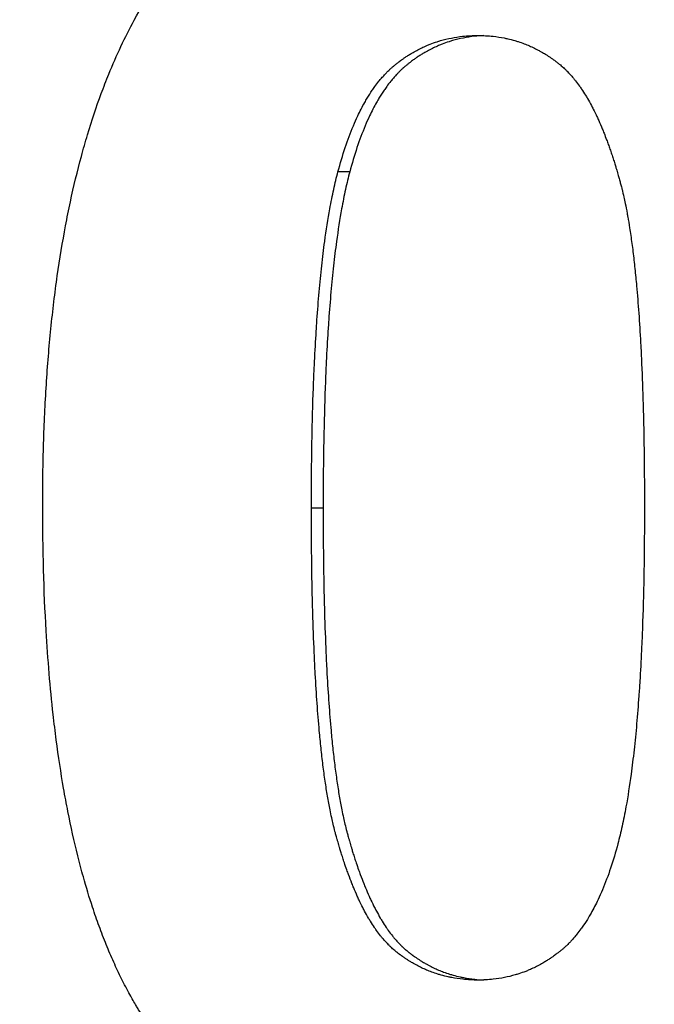
# Model space of a CAD drawing. Units: millimetres. Extents: x 5027 to 11727, y -3089 to -316.
# Drawn here: x 5436 to 5441, y -810 to -803 of the extents above; entities that cross this region are included whole.
import ezdxf

# ---------------------------------------------------------------- set-up
doc = ezdxf.new("R2010")
doc.units = ezdxf.units.MM
doc.header["$LTSCALE"] = 10
doc.layers.add('kote', color=152, linetype='Continuous', lineweight=0)
doc.layers.add('SICHTBAR', color=7, linetype='Continuous', lineweight=25)
doc.styles.get("Standard").update_dxf_attribs({"font": 'trebuc.ttf'})
doc.dimstyles.new('VARIABEL-ST', dxfattribs={"dimscale": 40, "dimtxt": 5, "dimasz": 2, "dimexe": 1, "dimexo": 1, "dimgap": 0.6, "dimtad": 1, "dimdsep": 46, "dimtxsty": 'Standard', "dimcen": 0, "dimclrd": 256, "dimclre": 256, "dimclrt": 256, "dimadec": 0, "dimazin": 0, "dimtp": 0.1, "dimtm": 0.1, "dimtfac": 0.71, "dimtmove": 0, "dimatfit": 3, "dimfxl": 0, "dimtzin": 0, "dimarcsym": 0})

# ---------------------------------------------------------------- blocks, each defined once
blk = doc.blocks.new('*D62')
at = {"layer": 'Defpoints', "color": 0, "transparency": 16777216}
for p in [(5226.6974, -744.7037), (5227.5485, -1271.2569), (5775.8929, -1271.2569)]:
    blk.add_point(p, dxfattribs=at)
at = {"layer": 'kote', "lineweight": -2, "transparency": 16777216}
for p, q in [((5246.6974, -744.7037), (5795.8929, -744.7037)), ((5775.8929, -784.7037), (5775.8929, -1231.2569)), ((5247.5485, -1271.2569), (5795.8929, -1271.2569))]:
    blk.add_line(p, q, dxfattribs=at)
at = {"layer": 'kote', "transparency": 16777216}
for points in [[(5769.2262, -784.7037), (5782.5595, -784.7037), (5775.8929, -744.7037)], [(5769.2262, -1231.2569), (5782.5595, -1231.2569), (5775.8929, -1271.2569)]]:
    blk.add_solid(points, dxfattribs=at)
at = {"layer": 'kote', "transparency": 16777216, "insert": (5748.6302, -1007.9803), "char_height": 30, "attachment_point": 5, "rotation": 90}
blk.add_mtext('527', dxfattribs=at)

msp = doc.modelspace()

# ---------------------------------------------------------------- linework, layer by layer
at = {"layer": 'SICHTBAR'}
for p, q in [((5438.5977, -804.2748), (5438.5102, -804.2748)), ((5438.3999, -806.7748), (5438.3127, -806.7748))]:
    msp.add_line(p, q, dxfattribs=at)
for points, knots in [([(5436.3143, -806.7519), (5436.3143, -806.5953), (5436.3166, -806.4422), (5436.3211, -806.2929), (5436.3256, -806.1435), (5436.3324, -805.9978), (5436.3415, -805.8557), (5436.346, -805.7847), (5436.3512, -805.7146), (5436.3568, -805.6454), (5436.3682, -805.507), (5436.3818, -805.3722), (5436.3977, -805.2411), (5436.4056, -805.1755), (5436.4141, -805.1109), (5436.4232, -805.0472), (5436.4414, -804.9197), (5436.4618, -804.7959), (5436.4845, -804.6758), (5436.4958, -804.6157), (5436.5077, -804.5565), (5436.5202, -804.4983), (5436.5452, -804.3818), (5436.5724, -804.2689), (5436.6019, -804.1597), (5436.6166, -804.1051), (5436.632, -804.0514), (5436.6478, -803.9987), (5436.6796, -803.8931), (5436.7136, -803.7912), (5436.7499, -803.693), (5436.7681, -803.6439), (5436.7868, -803.5957), (5436.8061, -803.5484), (5436.864, -803.4065), (5436.9269, -803.2728), (5436.995, -803.1474), (5437.0858, -802.9801), (5437.1856, -802.8275), (5437.2945, -802.6894)], [0, 0, 0, 0, 0.083333, 0.083333, 0.083333, 0.166667, 0.166667, 0.166667, 0.208333, 0.208333, 0.208333, 0.291667, 0.291667, 0.291667, 0.333333, 0.333333, 0.333333, 0.416667, 0.416667, 0.416667, 0.458333, 0.458333, 0.458333, 0.541667, 0.541667, 0.541667, 0.583333, 0.583333, 0.583333, 0.666667, 0.666667, 0.666667, 0.708333, 0.708333, 0.708333, 0.833333, 0.833333, 0.833333, 1, 1, 1, 1]), ([(5438.5102, -804.2748), (5438.5271, -804.2113), (5438.5451, -804.151), (5438.5641, -804.094), (5438.5832, -804.037), (5438.6034, -803.9832), (5438.6246, -803.9327), (5438.6352, -803.9074), (5438.6461, -803.8829), (5438.6573, -803.8593), (5438.674, -803.8238), (5438.6914, -803.7902), (5438.7094, -803.7584), (5438.7154, -803.7478), (5438.7214, -803.7374), (5438.7276, -803.7272), (5438.7398, -803.7068), (5438.7524, -803.6872), (5438.7652, -803.6684), (5438.7716, -803.659), (5438.778, -803.6499), (5438.7846, -803.6409), (5438.7944, -803.6274), (5438.8043, -803.6144), (5438.8145, -803.6018), (5438.8178, -803.5977), (5438.8212, -803.5935), (5438.8246, -803.5894), (5438.8314, -803.5813), (5438.8383, -803.5733), (5438.8453, -803.5655), (5438.8487, -803.5617), (5438.8522, -803.5578), (5438.8557, -803.554), (5438.861, -803.5484), (5438.8663, -803.5428), (5438.8716, -803.5374), (5438.8734, -803.5356), (5438.8752, -803.5338), (5438.877, -803.532), (5438.8805, -803.5284), (5438.8841, -803.5249), (5438.8878, -803.5214), (5438.8896, -803.5197), (5438.8914, -803.5179), (5438.8932, -803.5162), (5438.8959, -803.5137), (5438.8986, -803.5111), (5438.9014, -803.5086), (5438.9023, -803.5078), (5438.9032, -803.5069), (5438.9041, -803.5061), (5438.9069, -803.5036), (5438.9096, -803.5011), (5438.9124, -803.4987), (5438.9151, -803.4963), (5438.9179, -803.4939), (5438.9207, -803.4915), (5438.9235, -803.4891), (5438.9263, -803.4868), (5438.9291, -803.4844), (5438.9319, -803.4821), (5438.9347, -803.4798), (5438.9375, -803.4775), (5438.9432, -803.473), (5438.9488, -803.4685), (5438.9545, -803.4641), (5438.9573, -803.4619), (5438.9602, -803.4597), (5438.9631, -803.4575), (5438.9716, -803.451), (5438.9803, -803.4447), (5438.9889, -803.4385), (5438.9909, -803.4371), (5438.9928, -803.4357), (5438.9947, -803.4344), (5439.0006, -803.4303), (5439.0064, -803.4263), (5439.0123, -803.4224), (5439.0162, -803.4197), (5439.0201, -803.4171), (5439.024, -803.4146), (5439.0319, -803.4095), (5439.0398, -803.4045), (5439.0477, -803.3996), (5439.0517, -803.3972), (5439.0557, -803.3948), (5439.0597, -803.3924), (5439.0717, -803.3853), (5439.0838, -803.3785), (5439.096, -803.372), (5439.1082, -803.3655), (5439.1205, -803.3592), (5439.1329, -803.3533), (5439.1454, -803.3473), (5439.1579, -803.3417), (5439.1705, -803.3363), (5439.1789, -803.3327), (5439.1874, -803.3293), (5439.1959, -803.3259), (5439.2129, -803.3193), (5439.2301, -803.3131), (5439.2475, -803.3075), (5439.2562, -803.3047), (5439.2649, -803.302), (5439.2737, -803.2995), (5439.3001, -803.2918), (5439.3268, -803.2853), (5439.354, -803.2799), (5439.3812, -803.2745), (5439.4088, -803.2703), (5439.4368, -803.2672), (5439.4742, -803.2631), (5439.5123, -803.2611), (5439.5511, -803.2611)], [-2, -2, -2, -2, -1.833333, -1.833333, -1.833333, -1.666667, -1.666667, -1.666667, -1.583333, -1.583333, -1.583333, -1.458333, -1.458333, -1.458333, -1.416667, -1.416667, -1.416667, -1.333333, -1.333333, -1.333333, -1.291667, -1.291667, -1.291667, -1.229167, -1.229167, -1.229167, -1.208333, -1.208333, -1.208333, -1.166667, -1.166667, -1.166667, -1.145833, -1.145833, -1.145833, -1.114583, -1.114583, -1.114583, -1.104167, -1.104167, -1.104167, -1.083333, -1.083333, -1.083333, -1.072917, -1.072917, -1.072917, -1.057292, -1.057292, -1.057292, -1.052083, -1.052083, -1.052083, -1.036458, -1.036458, -1.036458, -1.020833, -1.020833, -1.020833, -1.005208, -1.005208, -1.005208, -0.989583, -0.989583, -0.989583, -0.958333, -0.958333, -0.958333, -0.942708, -0.942708, -0.942708, -0.895833, -0.895833, -0.895833, -0.885417, -0.885417, -0.885417, -0.854167, -0.854167, -0.854167, -0.833333, -0.833333, -0.833333, -0.791667, -0.791667, -0.791667, -0.770833, -0.770833, -0.770833, -0.708333, -0.708333, -0.708333, -0.645833, -0.645833, -0.645833, -0.583333, -0.583333, -0.583333, -0.541667, -0.541667, -0.541667, -0.458333, -0.458333, -0.458333, -0.416667, -0.416667, -0.416667, -0.291667, -0.291667, -0.291667, -0.166667, -0.166667, -0.166667, 0, 0, 0, 0]), ([(5439.5956, -803.262), (5439.572, -803.263), (5439.5487, -803.2647), (5439.5257, -803.2672), (5439.4976, -803.2703), (5439.47, -803.2745), (5439.4428, -803.2799), (5439.4156, -803.2853), (5439.3887, -803.2918), (5439.3624, -803.2995), (5439.3536, -803.302), (5439.3448, -803.3047), (5439.3361, -803.3075), (5439.3187, -803.3131), (5439.3015, -803.3193), (5439.2844, -803.3259), (5439.2759, -803.3293), (5439.2674, -803.3327), (5439.259, -803.3363), (5439.2464, -803.3417), (5439.2338, -803.3473), (5439.2214, -803.3533), (5439.209, -803.3592), (5439.1966, -803.3655), (5439.1844, -803.372), (5439.1722, -803.3785), (5439.1601, -803.3853), (5439.148, -803.3924), (5439.144, -803.3948), (5439.14, -803.3972), (5439.1361, -803.3996), (5439.1281, -803.4045), (5439.1202, -803.4095), (5439.1123, -803.4146), (5439.1084, -803.4171), (5439.1044, -803.4197), (5439.1005, -803.4224), (5439.0947, -803.4263), (5439.0888, -803.4303), (5439.083, -803.4344), (5439.0811, -803.4357), (5439.0791, -803.4371), (5439.0772, -803.4385), (5439.0685, -803.4447), (5439.0598, -803.451), (5439.0513, -803.4575), (5439.0484, -803.4597), (5439.0455, -803.4619), (5439.0427, -803.4641), (5439.037, -803.4685), (5439.0313, -803.473), (5439.0257, -803.4775), (5439.0229, -803.4798), (5439.02, -803.4821), (5439.0172, -803.4844), (5439.0144, -803.4868), (5439.0116, -803.4891), (5439.0088, -803.4915), (5439.006, -803.4939), (5439.0033, -803.4963), (5439.0005, -803.4987), (5438.9977, -803.5011), (5438.995, -803.5036), (5438.9922, -803.5061), (5438.9913, -803.5069), (5438.9904, -803.5078), (5438.9895, -803.5086), (5438.9867, -803.5111), (5438.984, -803.5137), (5438.9813, -803.5162), (5438.9795, -803.5179), (5438.9776, -803.5197), (5438.9758, -803.5214), (5438.9722, -803.5249), (5438.9686, -803.5284), (5438.965, -803.532), (5438.9633, -803.5338), (5438.9615, -803.5356), (5438.9597, -803.5374), (5438.9543, -803.5428), (5438.949, -803.5484), (5438.9438, -803.554), (5438.9403, -803.5578), (5438.9368, -803.5617), (5438.9333, -803.5655), (5438.9263, -803.5733), (5438.9194, -803.5813), (5438.9126, -803.5894), (5438.9092, -803.5935), (5438.9058, -803.5977), (5438.9024, -803.6018), (5438.8923, -803.6144), (5438.8823, -803.6274), (5438.8725, -803.6409), (5438.866, -803.6499), (5438.8595, -803.659), (5438.8531, -803.6684), (5438.8402, -803.6872), (5438.8277, -803.7068), (5438.8154, -803.7272), (5438.8093, -803.7374), (5438.8032, -803.7478), (5438.7972, -803.7584), (5438.7792, -803.7902), (5438.7618, -803.8238), (5438.745, -803.8593), (5438.7339, -803.8829), (5438.7229, -803.9074), (5438.7123, -803.9327), (5438.691, -803.9832), (5438.6708, -804.037), (5438.6518, -804.094), (5438.6327, -804.151), (5438.6147, -804.2113), (5438.5977, -804.2748)], [0.06414, 0.06414, 0.06414, 0.06414, 0.166667, 0.166667, 0.166667, 0.291667, 0.291667, 0.291667, 0.416667, 0.416667, 0.416667, 0.458333, 0.458333, 0.458333, 0.541667, 0.541667, 0.541667, 0.583333, 0.583333, 0.583333, 0.645833, 0.645833, 0.645833, 0.708333, 0.708333, 0.708333, 0.770833, 0.770833, 0.770833, 0.791667, 0.791667, 0.791667, 0.833333, 0.833333, 0.833333, 0.854167, 0.854167, 0.854167, 0.885417, 0.885417, 0.885417, 0.895833, 0.895833, 0.895833, 0.942708, 0.942708, 0.942708, 0.958333, 0.958333, 0.958333, 0.989583, 0.989583, 0.989583, 1.005208, 1.005208, 1.005208, 1.020833, 1.020833, 1.020833, 1.036458, 1.036458, 1.036458, 1.052083, 1.052083, 1.052083, 1.057292, 1.057292, 1.057292, 1.072917, 1.072917, 1.072917, 1.083333, 1.083333, 1.083333, 1.104167, 1.104167, 1.104167, 1.114583, 1.114583, 1.114583, 1.145833, 1.145833, 1.145833, 1.166667, 1.166667, 1.166667, 1.208333, 1.208333, 1.208333, 1.229167, 1.229167, 1.229167, 1.291667, 1.291667, 1.291667, 1.333333, 1.333333, 1.333333, 1.416667, 1.416667, 1.416667, 1.458333, 1.458333, 1.458333, 1.583333, 1.583333, 1.583333, 1.666667, 1.666667, 1.666667, 1.833333, 1.833333, 1.833333, 2, 2, 2, 2]), ([(5439.5511, -803.2611), (5439.5896, -803.2611), (5439.6273, -803.2631), (5439.6643, -803.2671), (5439.692, -803.2701), (5439.7193, -803.2743), (5439.7462, -803.2796), (5439.7551, -803.2813), (5439.7641, -803.2832), (5439.7729, -803.2852), (5439.7906, -803.2892), (5439.8082, -803.2938), (5439.8255, -803.2988), (5439.8342, -803.3013), (5439.8428, -803.3039), (5439.8514, -803.3067), (5439.8665, -803.3116), (5439.8814, -803.3168), (5439.8962, -803.3224), (5439.9025, -803.3249), (5439.9089, -803.3274), (5439.9152, -803.3299), (5439.9278, -803.3351), (5439.9403, -803.3405), (5439.9527, -803.3462), (5439.9589, -803.3491), (5439.9651, -803.352), (5439.9712, -803.355), (5439.9835, -803.361), (5439.9957, -803.3673), (5440.0078, -803.3739), (5440.0138, -803.3772), (5440.0198, -803.3805), (5440.0258, -803.384), (5440.0348, -803.3891), (5440.0437, -803.3944), (5440.0525, -803.3999), (5440.0555, -803.4017), (5440.0584, -803.4036), (5440.0614, -803.4054), (5440.0672, -803.4092), (5440.0731, -803.413), (5440.0789, -803.4168), (5440.0818, -803.4188), (5440.0847, -803.4207), (5440.0876, -803.4227), (5440.0934, -803.4266), (5440.0992, -803.4306), (5440.1049, -803.4347), (5440.1078, -803.4367), (5440.1106, -803.4388), (5440.1135, -803.4409), (5440.1178, -803.444), (5440.122, -803.4471), (5440.1263, -803.4503), (5440.1277, -803.4514), (5440.1291, -803.4525), (5440.1305, -803.4536), (5440.1334, -803.4557), (5440.1362, -803.4579), (5440.139, -803.4601), (5440.1404, -803.4611), (5440.1418, -803.4622), (5440.1432, -803.4633), (5440.146, -803.4655), (5440.1488, -803.4678), (5440.1516, -803.47), (5440.153, -803.4711), (5440.1544, -803.4722), (5440.1558, -803.4734), (5440.1586, -803.4756), (5440.1614, -803.4779), (5440.1642, -803.4802), (5440.1683, -803.4836), (5440.1725, -803.4871), (5440.1766, -803.4907), (5440.178, -803.4919), (5440.1793, -803.4931), (5440.1807, -803.4943), (5440.1848, -803.498), (5440.1889, -803.5017), (5440.193, -803.5055), (5440.1957, -803.508), (5440.1985, -803.5106), (5440.2012, -803.5132), (5440.2025, -803.5145), (5440.2039, -803.5158), (5440.2052, -803.5171), (5440.2079, -803.5197), (5440.2106, -803.5224), (5440.2133, -803.5251), (5440.2147, -803.5265), (5440.216, -803.5278), (5440.2173, -803.5292), (5440.2214, -803.5333), (5440.2254, -803.5375), (5440.2294, -803.5418), (5440.232, -803.5446), (5440.2347, -803.5475), (5440.2373, -803.5504), (5440.2453, -803.5592), (5440.2531, -803.5683), (5440.2609, -803.5777), (5440.2661, -803.5839), (5440.2713, -803.5903), (5440.2765, -803.5969), (5440.2868, -803.61), (5440.297, -803.6236), (5440.307, -803.6378), (5440.3121, -803.645), (5440.3171, -803.6522), (5440.322, -803.6596), (5440.332, -803.6744), (5440.3418, -803.6897), (5440.3516, -803.7057), (5440.3564, -803.7136), (5440.3613, -803.7217), (5440.3661, -803.73), (5440.3757, -803.7464), (5440.3852, -803.7635), (5440.3946, -803.7811), (5440.3993, -803.7899), (5440.404, -803.7989), (5440.4086, -803.808), (5440.4179, -803.8261), (5440.427, -803.8449), (5440.4361, -803.8642), (5440.4406, -803.8739), (5440.4451, -803.8837), (5440.4496, -803.8936), (5440.4585, -803.9135), (5440.4673, -803.9339), (5440.476, -803.9549), (5440.4804, -803.9654), (5440.4847, -803.9761), (5440.489, -803.9869), (5440.4954, -804.0031), (5440.5018, -804.0196), (5440.5081, -804.0364), (5440.5102, -804.042), (5440.5123, -804.0476), (5440.5144, -804.0533), (5440.5186, -804.0647), (5440.5228, -804.0761), (5440.5269, -804.0878), (5440.529, -804.0936), (5440.531, -804.0995), (5440.5331, -804.1053), (5440.5372, -804.1171), (5440.5412, -804.129), (5440.5453, -804.1411), (5440.5473, -804.1471), (5440.5493, -804.1532), (5440.5513, -804.1593), (5440.5553, -804.1715), (5440.5593, -804.1838), (5440.5633, -804.1963), (5440.5652, -804.2026), (5440.5672, -804.2089), (5440.5692, -804.2152), (5440.5721, -804.2246), (5440.575, -804.2342), (5440.5779, -804.2438), (5440.5789, -804.247), (5440.5799, -804.2502), (5440.5809, -804.2535), (5440.5828, -804.2599), (5440.5847, -804.2664), (5440.5866, -804.2729), (5440.5876, -804.2762), (5440.5886, -804.2795), (5440.5895, -804.2828), (5440.5914, -804.2893), (5440.5933, -804.2959), (5440.5952, -804.3025), (5440.5981, -804.3125), (5440.6009, -804.3225), (5440.6037, -804.3326), (5440.6065, -804.3427), (5440.6094, -804.3529), (5440.6121, -804.3632), (5440.6149, -804.3735), (5440.6177, -804.384), (5440.6204, -804.3947), (5440.6213, -804.3983), (5440.6222, -804.4019), (5440.6231, -804.4055), (5440.6276, -804.4235), (5440.632, -804.4422), (5440.6363, -804.4614), (5440.6397, -804.4767), (5440.6431, -804.4924), (5440.6464, -804.5085), (5440.6514, -804.5326), (5440.6563, -804.5575), (5440.661, -804.5833), (5440.6626, -804.5919), (5440.6642, -804.6005), (5440.6657, -804.6093), (5440.6703, -804.6355), (5440.6749, -804.6626), (5440.6792, -804.6905), (5440.6822, -804.7091), (5440.685, -804.7281), (5440.6878, -804.7474), (5440.6934, -804.786), (5440.6988, -804.8261), (5440.704, -804.8676), (5440.7065, -804.8883), (5440.7091, -804.9094), (5440.7115, -804.9309), (5440.7162, -804.9721), (5440.7207, -805.0147), (5440.725, -805.0586), (5440.7271, -805.0797), (5440.7291, -805.101), (5440.7311, -805.1227), (5440.7369, -805.1876), (5440.7424, -805.2554), (5440.7474, -805.3258), (5440.7523, -805.3963), (5440.7569, -805.4695), (5440.761, -805.5455), (5440.7637, -805.5961), (5440.7663, -805.648), (5440.7686, -805.701), (5440.7729, -805.7978), (5440.7765, -805.8985), (5440.7794, -806.0034), (5440.7808, -806.0507), (5440.782, -806.0988), (5440.783, -806.1478), (5440.7852, -806.2457), (5440.7868, -806.3469), (5440.7878, -806.4514), (5440.7889, -806.5559), (5440.7894, -806.6637), (5440.7894, -806.7748)], [-3, -3, -3, -3, -2.834785, -2.834785, -2.834785, -2.710874, -2.710874, -2.710874, -2.66957, -2.66957, -2.66957, -2.586963, -2.586963, -2.586963, -2.545659, -2.545659, -2.545659, -2.473105, -2.473105, -2.473105, -2.441855, -2.441855, -2.441855, -2.379355, -2.379355, -2.379355, -2.348105, -2.348105, -2.348105, -2.285605, -2.285605, -2.285605, -2.254355, -2.254355, -2.254355, -2.20748, -2.20748, -2.20748, -2.191855, -2.191855, -2.191855, -2.160605, -2.160605, -2.160605, -2.14498, -2.14498, -2.14498, -2.11373, -2.11373, -2.11373, -2.098105, -2.098105, -2.098105, -2.074668, -2.074668, -2.074668, -2.066855, -2.066855, -2.066855, -2.05123, -2.05123, -2.05123, -2.043418, -2.043418, -2.043418, -2.027793, -2.027793, -2.027793, -2.01998, -2.01998, -2.01998, -2.004355, -2.004355, -2.004355, -1.980918, -1.980918, -1.980918, -1.973105, -1.973105, -1.973105, -1.949668, -1.949668, -1.949668, -1.934043, -1.934043, -1.934043, -1.92623, -1.92623, -1.92623, -1.910605, -1.910605, -1.910605, -1.902793, -1.902793, -1.902793, -1.879355, -1.879355, -1.879355, -1.86373, -1.86373, -1.86373, -1.816855, -1.816855, -1.816855, -1.785605, -1.785605, -1.785605, -1.723105, -1.723105, -1.723105, -1.691855, -1.691855, -1.691855, -1.629355, -1.629355, -1.629355, -1.598105, -1.598105, -1.598105, -1.535605, -1.535605, -1.535605, -1.504355, -1.504355, -1.504355, -1.441855, -1.441855, -1.441855, -1.410605, -1.410605, -1.410605, -1.348105, -1.348105, -1.348105, -1.316855, -1.316855, -1.316855, -1.26998, -1.26998, -1.26998, -1.254355, -1.254355, -1.254355, -1.223105, -1.223105, -1.223105, -1.20748, -1.20748, -1.20748, -1.17623, -1.17623, -1.17623, -1.160605, -1.160605, -1.160605, -1.129355, -1.129355, -1.129355, -1.11373, -1.11373, -1.11373, -1.090293, -1.090293, -1.090293, -1.08248, -1.08248, -1.08248, -1.066855, -1.066855, -1.066855, -1.059043, -1.059043, -1.059043, -1.043418, -1.043418, -1.043418, -1.01998, -1.01998, -1.01998, -0.996543, -0.996543, -0.996543, -0.973105, -0.973105, -0.973105, -0.965293, -0.965293, -0.965293, -0.92623, -0.92623, -0.92623, -0.89498, -0.89498, -0.89498, -0.848105, -0.848105, -0.848105, -0.83248, -0.83248, -0.83248, -0.785605, -0.785605, -0.785605, -0.754355, -0.754355, -0.754355, -0.691855, -0.691855, -0.691855, -0.660605, -0.660605, -0.660605, -0.600574, -0.600574, -0.600574, -0.571793, -0.571793, -0.571793, -0.48545, -0.48545, -0.48545, -0.399107, -0.399107, -0.399107, -0.341545, -0.341545, -0.341545, -0.236652, -0.236652, -0.236652, -0.189322, -0.189322, -0.189322, -0.094661, -0.094661, -0.094661, 0, 0, 0, 0]), ([(5438.3127, -806.7748), (5438.3127, -806.5792), (5438.3145, -806.393), (5438.3182, -806.2163), (5438.3209, -806.0837), (5438.3247, -805.9565), (5438.3295, -805.8346), (5438.3311, -805.794), (5438.3328, -805.754), (5438.3346, -805.7145), (5438.3383, -805.6356), (5438.3424, -805.5591), (5438.347, -805.4849), (5438.3492, -805.4478), (5438.3516, -805.4113), (5438.3542, -805.3754), (5438.3592, -805.3036), (5438.3647, -805.2342), (5438.3706, -805.1671), (5438.3736, -805.1335), (5438.3767, -805.1006), (5438.3799, -805.0682), (5438.3863, -805.0035), (5438.3931, -804.9412), (5438.4005, -804.8812), (5438.4041, -804.8512), (5438.4079, -804.8218), (5438.4118, -804.793), (5438.4234, -804.7065), (5438.4361, -804.6254), (5438.4498, -804.5496), (5438.459, -804.4991), (5438.4686, -804.4509), (5438.4787, -804.4051), (5438.4887, -804.3593), (5438.4992, -804.3159), (5438.5102, -804.2748)], [-1, -1, -1, -1, -0.833333, -0.833333, -0.833333, -0.708333, -0.708333, -0.708333, -0.666667, -0.666667, -0.666667, -0.583333, -0.583333, -0.583333, -0.541667, -0.541667, -0.541667, -0.458333, -0.458333, -0.458333, -0.416667, -0.416667, -0.416667, -0.333333, -0.333333, -0.333333, -0.291667, -0.291667, -0.291667, -0.166667, -0.166667, -0.166667, -0.083333, -0.083333, -0.083333, 0, 0, 0, 0]), ([(5438.5977, -804.2748), (5438.5868, -804.3159), (5438.5762, -804.3593), (5438.5662, -804.4051), (5438.5561, -804.4509), (5438.5465, -804.4991), (5438.5373, -804.5496), (5438.5236, -804.6254), (5438.5109, -804.7065), (5438.4992, -804.793), (5438.4953, -804.8218), (5438.4915, -804.8512), (5438.4878, -804.8812), (5438.4805, -804.9412), (5438.4736, -805.0035), (5438.4672, -805.0682), (5438.464, -805.1006), (5438.4609, -805.1335), (5438.458, -805.1671), (5438.452, -805.2342), (5438.4465, -805.3036), (5438.4415, -805.3754), (5438.439, -805.4113), (5438.4366, -805.4478), (5438.4343, -805.4849), (5438.4297, -805.5591), (5438.4256, -805.6356), (5438.4219, -805.7145), (5438.4201, -805.754), (5438.4183, -805.794), (5438.4167, -805.8346), (5438.4119, -805.9565), (5438.4082, -806.0837), (5438.4054, -806.2163), (5438.4017, -806.393), (5438.3999, -806.5792), (5438.3999, -806.7748)], [0, 0, 0, 0, 0.083333, 0.083333, 0.083333, 0.166667, 0.166667, 0.166667, 0.291667, 0.291667, 0.291667, 0.333333, 0.333333, 0.333333, 0.416667, 0.416667, 0.416667, 0.458333, 0.458333, 0.458333, 0.541667, 0.541667, 0.541667, 0.583333, 0.583333, 0.583333, 0.666667, 0.666667, 0.666667, 0.708333, 0.708333, 0.708333, 0.833333, 0.833333, 0.833333, 1, 1, 1, 1]), ([(5439.5511, -811.8739), (5439.389, -811.8739), (5439.2322, -811.8635), (5439.0807, -811.8428), (5438.967, -811.8272), (5438.8563, -811.8058), (5438.7486, -811.7786), (5438.7127, -811.7695), (5438.6772, -811.7598), (5438.6419, -811.7494), (5438.5714, -811.7286), (5438.5022, -811.7053), (5438.4344, -811.6794), (5438.4005, -811.6664), (5438.3669, -811.6528), (5438.3336, -811.6385), (5438.2671, -811.61), (5438.2018, -811.5789), (5438.1379, -811.5452), (5438.106, -811.5283), (5438.0744, -811.5108), (5438.0431, -811.4926), (5437.9962, -811.4654), (5437.95, -811.4367), (5437.9045, -811.4066), (5437.8894, -811.3965), (5437.8743, -811.3863), (5437.8593, -811.3759), (5437.8293, -811.3552), (5437.7997, -811.3338), (5437.7704, -811.3117), (5437.7557, -811.3007), (5437.7412, -811.2895), (5437.7267, -811.2782), (5437.6977, -811.2555), (5437.669, -811.2321), (5437.6407, -811.2082), (5437.6266, -811.1962), (5437.6125, -811.184), (5437.5985, -811.1717), (5437.5705, -811.147), (5437.5428, -811.1218), (5437.5155, -811.0958), (5437.5018, -811.0828), (5437.4882, -811.0697), (5437.4747, -811.0564), (5437.4545, -811.0365), (5437.4344, -811.0162), (5437.4145, -810.9955), (5437.4079, -810.9886), (5437.4013, -810.9817), (5437.3947, -810.9747), (5437.3815, -810.9608), (5437.3685, -810.9467), (5437.3554, -810.9324), (5437.3489, -810.9253), (5437.3425, -810.9181), (5437.336, -810.9109), (5437.3263, -810.9001), (5437.3167, -810.8892), (5437.3071, -810.8782), (5437.3039, -810.8745), (5437.3007, -810.8708), (5437.2975, -810.8671), (5437.2911, -810.8598), (5437.2847, -810.8523), (5437.2784, -810.8449), (5437.2752, -810.8412), (5437.2721, -810.8374), (5437.2689, -810.8337), (5437.2626, -810.8262), (5437.2563, -810.8186), (5437.25, -810.8111), (5437.2469, -810.8073), (5437.2437, -810.8035), (5437.2406, -810.7997), (5437.2344, -810.792), (5437.2281, -810.7844), (5437.2219, -810.7767), (5437.2188, -810.7728), (5437.2157, -810.769), (5437.2126, -810.7651), (5437.2064, -810.7574), (5437.2002, -810.7496), (5437.1941, -810.7417), (5437.191, -810.7378), (5437.188, -810.7339), (5437.1849, -810.7299), (5437.1788, -810.722), (5437.1727, -810.7141), (5437.1667, -810.706), (5437.1636, -810.702), (5437.1606, -810.698), (5437.1576, -810.6939), (5437.1516, -810.6858), (5437.1456, -810.6777), (5437.1397, -810.6694), (5437.1367, -810.6653), (5437.1337, -810.6612), (5437.1308, -810.657), (5437.1249, -810.6487), (5437.119, -810.6404), (5437.1131, -810.632), (5437.1102, -810.6278), (5437.1073, -810.6235), (5437.1044, -810.6193), (5437.0956, -810.6066), (5437.087, -810.5937), (5437.0784, -810.5807), (5437.0727, -810.572), (5437.067, -810.5633), (5437.0613, -810.5545), (5437.05, -810.5369), (5437.0388, -810.519), (5437.0278, -810.5009), (5437.0222, -810.4919), (5437.0167, -810.4828), (5437.0113, -810.4736), (5436.9949, -810.446), (5436.9788, -810.4179), (5436.9629, -810.3892), (5436.9524, -810.3701), (5436.942, -810.3507), (5436.9317, -810.3311), (5436.9111, -810.2918), (5436.891, -810.2515), (5436.8715, -810.2102), (5436.8617, -810.1895), (5436.8521, -810.1686), (5436.8425, -810.1475), (5436.8235, -810.1051), (5436.805, -810.0618), (5436.787, -810.0174), (5436.778, -809.9952), (5436.7691, -809.9728), (5436.7604, -809.9501), (5436.7429, -809.9047), (5436.7259, -809.8583), (5436.7094, -809.8109), (5436.7012, -809.7872), (5436.6931, -809.7632), (5436.6851, -809.739), (5436.6612, -809.6663), (5436.6384, -809.5914), (5436.6168, -809.5141), (5436.6024, -809.4626), (5436.5885, -809.4101), (5436.5751, -809.3565), (5436.5487, -809.2508), (5436.5243, -809.141), (5436.5019, -809.0273), (5436.4908, -808.9711), (5436.4802, -808.914), (5436.4701, -808.8559), (5436.45, -808.7397), (5436.4317, -808.6196), (5436.4155, -808.4956), (5436.4074, -808.4336), (5436.3997, -808.3707), (5436.3926, -808.3067), (5436.3704, -808.1086), (5436.3529, -807.9011), (5436.3402, -807.6843), (5436.3229, -807.3906), (5436.3143, -807.0798), (5436.3143, -806.7519)], [0, 0, 0, 0, 0.166667, 0.166667, 0.166667, 0.291667, 0.291667, 0.291667, 0.333333, 0.333333, 0.333333, 0.416667, 0.416667, 0.416667, 0.458333, 0.458333, 0.458333, 0.541667, 0.541667, 0.541667, 0.583333, 0.583333, 0.583333, 0.645833, 0.645833, 0.645833, 0.666667, 0.666667, 0.666667, 0.708333, 0.708333, 0.708333, 0.729167, 0.729167, 0.729167, 0.770833, 0.770833, 0.770833, 0.791667, 0.791667, 0.791667, 0.833333, 0.833333, 0.833333, 0.854167, 0.854167, 0.854167, 0.885417, 0.885417, 0.885417, 0.895833, 0.895833, 0.895833, 0.916667, 0.916667, 0.916667, 0.927083, 0.927083, 0.927083, 0.942708, 0.942708, 0.942708, 0.947917, 0.947917, 0.947917, 0.958333, 0.958333, 0.958333, 0.963542, 0.963542, 0.963542, 0.973958, 0.973958, 0.973958, 0.979167, 0.979167, 0.979167, 0.989583, 0.989583, 0.989583, 0.994792, 0.994792, 0.994792, 1.005208, 1.005208, 1.005208, 1.010417, 1.010417, 1.010417, 1.020833, 1.020833, 1.020833, 1.026042, 1.026042, 1.026042, 1.036458, 1.036458, 1.036458, 1.041667, 1.041667, 1.041667, 1.052083, 1.052083, 1.052083, 1.057292, 1.057292, 1.057292, 1.072917, 1.072917, 1.072917, 1.083333, 1.083333, 1.083333, 1.104167, 1.104167, 1.104167, 1.114583, 1.114583, 1.114583, 1.145833, 1.145833, 1.145833, 1.166667, 1.166667, 1.166667, 1.208333, 1.208333, 1.208333, 1.229167, 1.229167, 1.229167, 1.270833, 1.270833, 1.270833, 1.291667, 1.291667, 1.291667, 1.333333, 1.333333, 1.333333, 1.354167, 1.354167, 1.354167, 1.416667, 1.416667, 1.416667, 1.458333, 1.458333, 1.458333, 1.540653, 1.540653, 1.540653, 1.581307, 1.581307, 1.581307, 1.662614, 1.662614, 1.662614, 1.703267, 1.703267, 1.703267, 1.829281, 1.829281, 1.829281, 2, 2, 2, 2]), ([(5439.5511, -810.2809), (5439.5128, -810.2809), (5439.4753, -810.2789), (5439.4385, -810.275), (5439.4109, -810.2721), (5439.3837, -810.2681), (5439.357, -810.2629), (5439.3481, -810.2612), (5439.3392, -810.2594), (5439.3304, -810.2574), (5439.3127, -810.2535), (5439.2953, -810.2491), (5439.278, -810.2442), (5439.2694, -810.2418), (5439.2608, -810.2392), (5439.2523, -810.2365), (5439.2372, -810.2318), (5439.2223, -810.2267), (5439.2076, -810.2212), (5439.2012, -810.2188), (5439.1949, -810.2164), (5439.1886, -810.2139), (5439.1759, -810.2088), (5439.1634, -810.2035), (5439.151, -810.1979), (5439.1448, -810.1951), (5439.1386, -810.1923), (5439.1325, -810.1893), (5439.1202, -810.1834), (5439.108, -810.1773), (5439.0959, -810.1708), (5439.0899, -810.1676), (5439.0839, -810.1643), (5439.0779, -810.161), (5439.0689, -810.1559), (5439.06, -810.1507), (5439.0511, -810.1454), (5439.0482, -810.1436), (5439.0452, -810.1418), (5439.0423, -810.1399), (5439.0364, -810.1363), (5439.0305, -810.1326), (5439.0247, -810.1288), (5439.0218, -810.1269), (5439.0189, -810.125), (5439.016, -810.1231), (5439.0102, -810.1192), (5439.0044, -810.1153), (5438.9987, -810.1113), (5438.9958, -810.1093), (5438.993, -810.1073), (5438.9901, -810.1052), (5438.9858, -810.1022), (5438.9815, -810.0991), (5438.9773, -810.096), (5438.9759, -810.0949), (5438.9744, -810.0939), (5438.973, -810.0928), (5438.9702, -810.0907), (5438.9674, -810.0886), (5438.9646, -810.0864), (5438.9632, -810.0854), (5438.9617, -810.0843), (5438.9603, -810.0832), (5438.9575, -810.0811), (5438.9547, -810.0789), (5438.9519, -810.0767), (5438.9505, -810.0756), (5438.9491, -810.0745), (5438.9477, -810.0734), (5438.945, -810.0712), (5438.9422, -810.0689), (5438.9394, -810.0667), (5438.9352, -810.0633), (5438.9311, -810.0599), (5438.9269, -810.0564), (5438.9256, -810.0552), (5438.9242, -810.054), (5438.9228, -810.0529), (5438.9187, -810.0493), (5438.9146, -810.0457), (5438.9105, -810.0419), (5438.9078, -810.0395), (5438.9051, -810.0369), (5438.9023, -810.0344), (5438.901, -810.0331), (5438.8996, -810.0318), (5438.8983, -810.0305), (5438.8956, -810.0279), (5438.8929, -810.0253), (5438.8902, -810.0226), (5438.8888, -810.0213), (5438.8875, -810.02), (5438.8862, -810.0186), (5438.8821, -810.0146), (5438.8781, -810.0104), (5438.8741, -810.0062), (5438.8715, -810.0034), (5438.8688, -810.0006), (5438.8662, -809.9977), (5438.8582, -809.9891), (5438.8503, -809.9801), (5438.8425, -809.9708), (5438.8373, -809.9646), (5438.8321, -809.9583), (5438.827, -809.9518), (5438.8167, -809.9389), (5438.8065, -809.9254), (5438.7964, -809.9113), (5438.7913, -809.9042), (5438.7863, -809.897), (5438.7813, -809.8897), (5438.7714, -809.875), (5438.7615, -809.8597), (5438.7518, -809.8439), (5438.7469, -809.836), (5438.7421, -809.8279), (5438.7373, -809.8197), (5438.7276, -809.8033), (5438.7181, -809.7863), (5438.7087, -809.7688), (5438.704, -809.76), (5438.6993, -809.7511), (5438.6947, -809.742), (5438.6854, -809.7239), (5438.6762, -809.7052), (5438.6672, -809.6859), (5438.6627, -809.6762), (5438.6582, -809.6665), (5438.6537, -809.6565), (5438.6447, -809.6367), (5438.6359, -809.6162), (5438.6272, -809.5952), (5438.6228, -809.5847), (5438.6185, -809.5741), (5438.6142, -809.5633), (5438.6056, -809.5417), (5438.5971, -809.5195), (5438.5887, -809.4968), (5438.5846, -809.4854), (5438.5804, -809.4739), (5438.5763, -809.4622), (5438.5701, -809.4448), (5438.5639, -809.427), (5438.5579, -809.4088), (5438.5558, -809.4028), (5438.5538, -809.3967), (5438.5518, -809.3906), (5438.5478, -809.3784), (5438.5438, -809.366), (5438.5399, -809.3535), (5438.5379, -809.3472), (5438.5359, -809.3409), (5438.5339, -809.3346), (5438.531, -809.3251), (5438.5281, -809.3155), (5438.5251, -809.3058), (5438.5242, -809.3026), (5438.5232, -809.2994), (5438.5222, -809.2961), (5438.5203, -809.2897), (5438.5184, -809.2832), (5438.5164, -809.2766), (5438.5155, -809.2733), (5438.5145, -809.2701), (5438.5136, -809.2668), (5438.5116, -809.2602), (5438.5097, -809.2536), (5438.5078, -809.2469), (5438.5069, -809.2436), (5438.5059, -809.2402), (5438.505, -809.2369), (5438.5031, -809.2302), (5438.5012, -809.2235), (5438.4993, -809.2167), (5438.4965, -809.2066), (5438.4937, -809.1963), (5438.4909, -809.186), (5438.49, -809.1826), (5438.4891, -809.1791), (5438.4881, -809.1756), (5438.4835, -809.1582), (5438.479, -809.1403), (5438.4746, -809.1217), (5438.471, -809.1069), (5438.4676, -809.0917), (5438.4641, -809.0762), (5438.4598, -809.0568), (5438.4557, -809.0368), (5438.4515, -809.0163), (5438.4483, -808.9998), (5438.445, -808.9831), (5438.4419, -808.9659), (5438.4356, -808.9316), (5438.4295, -808.8959), (5438.4236, -808.8588), (5438.4207, -808.8403), (5438.4178, -808.8213), (5438.415, -808.8021), (5438.4093, -808.7635), (5438.4039, -808.7236), (5438.3988, -808.6822), (5438.3962, -808.6615), (5438.3937, -808.6404), (5438.3912, -808.619), (5438.3865, -808.5778), (5438.3819, -808.5353), (5438.3776, -808.4914), (5438.3755, -808.4704), (5438.3735, -808.449), (5438.3715, -808.4273), (5438.3656, -808.3623), (5438.3601, -808.2945), (5438.3551, -808.224), (5438.3501, -808.1536), (5438.3455, -808.0803), (5438.3413, -808.0043), (5438.3386, -807.9537), (5438.336, -807.9018), (5438.3337, -807.8487), (5438.3294, -807.752), (5438.3257, -807.6512), (5438.3227, -807.5463), (5438.3214, -807.499), (5438.3202, -807.4509), (5438.3191, -807.4019), (5438.317, -807.304), (5438.3154, -807.2028), (5438.3143, -807.0983), (5438.3132, -806.9937), (5438.3127, -806.8859), (5438.3127, -806.7748)], [-3, -3, -3, -3, -2.835653, -2.835653, -2.835653, -2.712393, -2.712393, -2.712393, -2.671306, -2.671306, -2.671306, -2.589132, -2.589132, -2.589132, -2.548045, -2.548045, -2.548045, -2.475709, -2.475709, -2.475709, -2.444459, -2.444459, -2.444459, -2.381959, -2.381959, -2.381959, -2.350709, -2.350709, -2.350709, -2.288209, -2.288209, -2.288209, -2.256959, -2.256959, -2.256959, -2.210084, -2.210084, -2.210084, -2.194459, -2.194459, -2.194459, -2.163209, -2.163209, -2.163209, -2.147584, -2.147584, -2.147584, -2.116334, -2.116334, -2.116334, -2.100709, -2.100709, -2.100709, -2.077271, -2.077271, -2.077271, -2.069459, -2.069459, -2.069459, -2.053834, -2.053834, -2.053834, -2.046021, -2.046021, -2.046021, -2.030396, -2.030396, -2.030396, -2.022584, -2.022584, -2.022584, -2.006959, -2.006959, -2.006959, -1.983521, -1.983521, -1.983521, -1.975709, -1.975709, -1.975709, -1.952271, -1.952271, -1.952271, -1.936646, -1.936646, -1.936646, -1.928834, -1.928834, -1.928834, -1.913209, -1.913209, -1.913209, -1.905396, -1.905396, -1.905396, -1.881959, -1.881959, -1.881959, -1.866334, -1.866334, -1.866334, -1.819459, -1.819459, -1.819459, -1.788209, -1.788209, -1.788209, -1.725709, -1.725709, -1.725709, -1.694459, -1.694459, -1.694459, -1.631959, -1.631959, -1.631959, -1.600709, -1.600709, -1.600709, -1.538209, -1.538209, -1.538209, -1.506959, -1.506959, -1.506959, -1.444459, -1.444459, -1.444459, -1.413209, -1.413209, -1.413209, -1.350709, -1.350709, -1.350709, -1.319459, -1.319459, -1.319459, -1.256959, -1.256959, -1.256959, -1.225709, -1.225709, -1.225709, -1.178834, -1.178834, -1.178834, -1.163209, -1.163209, -1.163209, -1.131959, -1.131959, -1.131959, -1.116334, -1.116334, -1.116334, -1.092896, -1.092896, -1.092896, -1.085084, -1.085084, -1.085084, -1.069459, -1.069459, -1.069459, -1.061646, -1.061646, -1.061646, -1.046021, -1.046021, -1.046021, -1.038209, -1.038209, -1.038209, -1.022584, -1.022584, -1.022584, -0.999146, -0.999146, -0.999146, -0.991334, -0.991334, -0.991334, -0.952271, -0.952271, -0.952271, -0.921021, -0.921021, -0.921021, -0.881959, -0.881959, -0.881959, -0.850709, -0.850709, -0.850709, -0.788209, -0.788209, -0.788209, -0.756959, -0.756959, -0.756959, -0.694459, -0.694459, -0.694459, -0.663209, -0.663209, -0.663209, -0.603064, -0.603064, -0.603064, -0.574168, -0.574168, -0.574168, -0.487483, -0.487483, -0.487483, -0.400798, -0.400798, -0.400798, -0.343008, -0.343008, -0.343008, -0.237681, -0.237681, -0.237681, -0.190145, -0.190145, -0.190145, -0.095072, -0.095072, -0.095072, 0, 0, 0, 0]), ([(5438.3999, -806.7748), (5438.3999, -806.8859), (5438.4005, -806.9937), (5438.4015, -807.0983), (5438.4026, -807.2028), (5438.4042, -807.304), (5438.4064, -807.4019), (5438.4075, -807.4509), (5438.4087, -807.499), (5438.41, -807.5463), (5438.413, -807.6512), (5438.4166, -807.752), (5438.421, -807.8487), (5438.4233, -807.9018), (5438.4259, -807.9537), (5438.4286, -808.0043), (5438.4328, -808.0803), (5438.4374, -808.1536), (5438.4424, -808.224), (5438.4474, -808.2945), (5438.4529, -808.3623), (5438.4589, -808.4273), (5438.4608, -808.449), (5438.4629, -808.4704), (5438.4649, -808.4914), (5438.4693, -808.5353), (5438.4738, -808.5778), (5438.4786, -808.619), (5438.481, -808.6404), (5438.4836, -808.6615), (5438.4862, -808.6822), (5438.4913, -808.7236), (5438.4967, -808.7635), (5438.5024, -808.8021), (5438.5052, -808.8213), (5438.5081, -808.8403), (5438.511, -808.8588), (5438.5169, -808.8959), (5438.523, -808.9316), (5438.5293, -808.9659), (5438.5325, -808.9831), (5438.5357, -808.9998), (5438.539, -809.0163), (5438.5431, -809.0368), (5438.5473, -809.0568), (5438.5516, -809.0762), (5438.555, -809.0917), (5438.5585, -809.1069), (5438.5621, -809.1217), (5438.5665, -809.1403), (5438.571, -809.1582), (5438.5756, -809.1756), (5438.5766, -809.1791), (5438.5775, -809.1826), (5438.5784, -809.186), (5438.5812, -809.1963), (5438.584, -809.2066), (5438.5868, -809.2167), (5438.5887, -809.2235), (5438.5906, -809.2302), (5438.5925, -809.2369), (5438.5935, -809.2402), (5438.5944, -809.2436), (5438.5954, -809.2469), (5438.5973, -809.2536), (5438.5992, -809.2602), (5438.6011, -809.2668), (5438.6021, -809.2701), (5438.603, -809.2733), (5438.604, -809.2766), (5438.6059, -809.2832), (5438.6078, -809.2897), (5438.6098, -809.2961), (5438.6108, -809.2994), (5438.6117, -809.3026), (5438.6127, -809.3058), (5438.6156, -809.3155), (5438.6186, -809.3251), (5438.6215, -809.3346), (5438.6235, -809.3409), (5438.6255, -809.3472), (5438.6274, -809.3535), (5438.6314, -809.366), (5438.6354, -809.3784), (5438.6394, -809.3906), (5438.6414, -809.3967), (5438.6435, -809.4028), (5438.6455, -809.4088), (5438.6516, -809.427), (5438.6577, -809.4448), (5438.6639, -809.4622), (5438.668, -809.4739), (5438.6722, -809.4854), (5438.6764, -809.4968), (5438.6848, -809.5195), (5438.6933, -809.5417), (5438.7019, -809.5633), (5438.7062, -809.5741), (5438.7105, -809.5847), (5438.7149, -809.5952), (5438.7236, -809.6162), (5438.7325, -809.6367), (5438.7414, -809.6565), (5438.7459, -809.6665), (5438.7504, -809.6762), (5438.755, -809.6859), (5438.764, -809.7052), (5438.7732, -809.7239), (5438.7825, -809.742), (5438.7872, -809.7511), (5438.7918, -809.76), (5438.7965, -809.7688), (5438.806, -809.7863), (5438.8155, -809.8033), (5438.8251, -809.8197), (5438.8299, -809.8279), (5438.8348, -809.836), (5438.8397, -809.8439), (5438.8494, -809.8597), (5438.8593, -809.875), (5438.8693, -809.8897), (5438.8743, -809.897), (5438.8793, -809.9042), (5438.8843, -809.9113), (5438.8944, -809.9254), (5438.9046, -809.9389), (5438.915, -809.9518), (5438.9201, -809.9583), (5438.9253, -809.9646), (5438.9305, -809.9708), (5438.9384, -809.9801), (5438.9463, -809.9891), (5438.9542, -809.9977), (5438.9569, -810.0006), (5438.9595, -810.0034), (5438.9622, -810.0062), (5438.9662, -810.0104), (5438.9702, -810.0146), (5438.9742, -810.0186), (5438.9756, -810.02), (5438.9769, -810.0213), (5438.9783, -810.0226), (5438.981, -810.0253), (5438.9837, -810.0279), (5438.9864, -810.0305), (5438.9877, -810.0318), (5438.9891, -810.0331), (5438.9905, -810.0344), (5438.9932, -810.0369), (5438.9959, -810.0395), (5438.9986, -810.0419), (5439.0027, -810.0457), (5439.0068, -810.0493), (5439.011, -810.0529), (5439.0123, -810.054), (5439.0137, -810.0552), (5439.0151, -810.0564), (5439.0192, -810.0599), (5439.0234, -810.0633), (5439.0276, -810.0667), (5439.0303, -810.0689), (5439.0331, -810.0712), (5439.0359, -810.0734), (5439.0373, -810.0745), (5439.0387, -810.0756), (5439.0401, -810.0767), (5439.0429, -810.0789), (5439.0457, -810.0811), (5439.0485, -810.0832), (5439.0499, -810.0843), (5439.0514, -810.0854), (5439.0528, -810.0864), (5439.0556, -810.0886), (5439.0584, -810.0907), (5439.0612, -810.0928), (5439.0627, -810.0939), (5439.0641, -810.0949), (5439.0655, -810.096), (5439.0698, -810.0991), (5439.074, -810.1022), (5439.0783, -810.1052), (5439.0812, -810.1073), (5439.0841, -810.1093), (5439.0869, -810.1113), (5439.0927, -810.1153), (5439.0985, -810.1192), (5439.1043, -810.1231), (5439.1072, -810.125), (5439.1101, -810.1269), (5439.113, -810.1288), (5439.1188, -810.1326), (5439.1247, -810.1363), (5439.1306, -810.1399), (5439.1335, -810.1418), (5439.1365, -810.1436), (5439.1394, -810.1454), (5439.1483, -810.1507), (5439.1572, -810.1559), (5439.1662, -810.161), (5439.1722, -810.1643), (5439.1783, -810.1676), (5439.1843, -810.1708), (5439.1964, -810.1773), (5439.2086, -810.1834), (5439.2209, -810.1893), (5439.2271, -810.1923), (5439.2333, -810.1951), (5439.2395, -810.1979), (5439.2519, -810.2035), (5439.2645, -810.2088), (5439.2771, -810.2139), (5439.2834, -810.2164), (5439.2898, -810.2188), (5439.2962, -810.2212), (5439.3109, -810.2267), (5439.3258, -810.2318), (5439.3409, -810.2365), (5439.3494, -810.2392), (5439.358, -810.2418), (5439.3667, -810.2442), (5439.384, -810.2491), (5439.4014, -810.2535), (5439.4191, -810.2574), (5439.4279, -810.2594), (5439.4368, -810.2612), (5439.4457, -810.2629), (5439.4725, -810.2681), (5439.4997, -810.2721), (5439.5274, -810.275), (5439.5498, -810.2774), (5439.5724, -810.2791), (5439.5954, -810.28)], [0, 0, 0, 0, 0.095072, 0.095072, 0.095072, 0.190145, 0.190145, 0.190145, 0.237681, 0.237681, 0.237681, 0.343008, 0.343008, 0.343008, 0.400798, 0.400798, 0.400798, 0.487483, 0.487483, 0.487483, 0.574168, 0.574168, 0.574168, 0.603064, 0.603064, 0.603064, 0.663209, 0.663209, 0.663209, 0.694459, 0.694459, 0.694459, 0.756959, 0.756959, 0.756959, 0.788209, 0.788209, 0.788209, 0.850709, 0.850709, 0.850709, 0.881959, 0.881959, 0.881959, 0.921021, 0.921021, 0.921021, 0.952271, 0.952271, 0.952271, 0.991334, 0.991334, 0.991334, 0.999146, 0.999146, 0.999146, 1.022584, 1.022584, 1.022584, 1.038209, 1.038209, 1.038209, 1.046021, 1.046021, 1.046021, 1.061646, 1.061646, 1.061646, 1.069459, 1.069459, 1.069459, 1.085084, 1.085084, 1.085084, 1.092896, 1.092896, 1.092896, 1.116334, 1.116334, 1.116334, 1.131959, 1.131959, 1.131959, 1.163209, 1.163209, 1.163209, 1.178834, 1.178834, 1.178834, 1.225709, 1.225709, 1.225709, 1.256959, 1.256959, 1.256959, 1.319459, 1.319459, 1.319459, 1.350709, 1.350709, 1.350709, 1.413209, 1.413209, 1.413209, 1.444459, 1.444459, 1.444459, 1.506959, 1.506959, 1.506959, 1.538209, 1.538209, 1.538209, 1.600709, 1.600709, 1.600709, 1.631959, 1.631959, 1.631959, 1.694459, 1.694459, 1.694459, 1.725709, 1.725709, 1.725709, 1.788209, 1.788209, 1.788209, 1.819459, 1.819459, 1.819459, 1.866334, 1.866334, 1.866334, 1.881959, 1.881959, 1.881959, 1.905396, 1.905396, 1.905396, 1.913209, 1.913209, 1.913209, 1.928834, 1.928834, 1.928834, 1.936646, 1.936646, 1.936646, 1.952271, 1.952271, 1.952271, 1.975709, 1.975709, 1.975709, 1.983521, 1.983521, 1.983521, 2.006959, 2.006959, 2.006959, 2.022584, 2.022584, 2.022584, 2.030396, 2.030396, 2.030396, 2.046021, 2.046021, 2.046021, 2.053834, 2.053834, 2.053834, 2.069459, 2.069459, 2.069459, 2.077271, 2.077271, 2.077271, 2.100709, 2.100709, 2.100709, 2.116334, 2.116334, 2.116334, 2.147584, 2.147584, 2.147584, 2.163209, 2.163209, 2.163209, 2.194459, 2.194459, 2.194459, 2.210084, 2.210084, 2.210084, 2.256959, 2.256959, 2.256959, 2.288209, 2.288209, 2.288209, 2.350709, 2.350709, 2.350709, 2.381959, 2.381959, 2.381959, 2.444459, 2.444459, 2.444459, 2.475709, 2.475709, 2.475709, 2.548045, 2.548045, 2.548045, 2.589132, 2.589132, 2.589132, 2.671306, 2.671306, 2.671306, 2.712393, 2.712393, 2.712393, 2.835653, 2.835653, 2.835653, 2.935581, 2.935581, 2.935581, 2.935581]), ([(5440.7894, -806.7748), (5440.7894, -806.9696), (5440.7876, -807.155), (5440.7839, -807.331), (5440.7812, -807.463), (5440.7774, -807.5897), (5440.7726, -807.7112), (5440.771, -807.7517), (5440.7693, -807.7916), (5440.7675, -807.8309), (5440.7638, -807.9095), (5440.7597, -807.9858), (5440.7551, -808.0597), (5440.7529, -808.0966), (5440.7505, -808.133), (5440.7479, -808.1688), (5440.7429, -808.2404), (5440.7374, -808.3096), (5440.7315, -808.3765), (5440.7285, -808.41), (5440.7254, -808.4428), (5440.7222, -808.4751), (5440.7158, -808.5396), (5440.709, -808.6018), (5440.7016, -808.6617), (5440.698, -808.6916), (5440.6942, -808.7209), (5440.6903, -808.7497), (5440.6787, -808.8359), (5440.666, -808.9169), (5440.6523, -808.9926), (5440.6431, -809.043), (5440.6335, -809.0912), (5440.6235, -809.1369), (5440.6134, -809.1827), (5440.6029, -809.2261), (5440.5919, -809.2672)], [-1, -1, -1, -1, -0.833333, -0.833333, -0.833333, -0.708333, -0.708333, -0.708333, -0.666667, -0.666667, -0.666667, -0.583333, -0.583333, -0.583333, -0.541667, -0.541667, -0.541667, -0.458333, -0.458333, -0.458333, -0.416667, -0.416667, -0.416667, -0.333333, -0.333333, -0.333333, -0.291667, -0.291667, -0.291667, -0.166667, -0.166667, -0.166667, -0.083333, -0.083333, -0.083333, 0, 0, 0, 0]), ([(5440.5919, -809.2672), (5440.575, -809.3307), (5440.5571, -809.391), (5440.538, -809.448), (5440.5189, -809.505), (5440.4988, -809.5588), (5440.4775, -809.6093), (5440.4669, -809.6346), (5440.456, -809.659), (5440.4448, -809.6827), (5440.4281, -809.7181), (5440.4107, -809.7518), (5440.3928, -809.7836), (5440.3868, -809.7942), (5440.3807, -809.8046), (5440.3746, -809.8148), (5440.3623, -809.8352), (5440.3498, -809.8548), (5440.337, -809.8736), (5440.3306, -809.8829), (5440.3241, -809.8921), (5440.3176, -809.9011), (5440.3078, -809.9146), (5440.2978, -809.9276), (5440.2877, -809.9401), (5440.2843, -809.9443), (5440.2809, -809.9485), (5440.2775, -809.9525), (5440.2707, -809.9607), (5440.2638, -809.9687), (5440.2569, -809.9764), (5440.2534, -809.9803), (5440.2499, -809.9842), (5440.2464, -809.9879), (5440.2412, -809.9936), (5440.2359, -809.9992), (5440.2305, -810.0046), (5440.2288, -810.0064), (5440.227, -810.0082), (5440.2252, -810.01), (5440.2216, -810.0136), (5440.218, -810.0171), (5440.2144, -810.0206), (5440.2126, -810.0223), (5440.2108, -810.0241), (5440.209, -810.0258), (5440.2063, -810.0283), (5440.2035, -810.0309), (5440.2008, -810.0334), (5440.1999, -810.0342), (5440.199, -810.0351), (5440.198, -810.0359), (5440.1953, -810.0384), (5440.1925, -810.0408), (5440.1898, -810.0433), (5440.187, -810.0457), (5440.1842, -810.0481), (5440.1815, -810.0505), (5440.1787, -810.0529), (5440.1759, -810.0552), (5440.1731, -810.0576), (5440.1703, -810.0599), (5440.1675, -810.0622), (5440.1646, -810.0644), (5440.159, -810.069), (5440.1533, -810.0735), (5440.1477, -810.0779), (5440.1448, -810.0801), (5440.142, -810.0823), (5440.1391, -810.0845), (5440.1305, -810.091), (5440.1219, -810.0973), (5440.1132, -810.1035), (5440.1113, -810.1049), (5440.1094, -810.1063), (5440.1074, -810.1076), (5440.1016, -810.1117), (5440.0958, -810.1157), (5440.0899, -810.1196), (5440.086, -810.1223), (5440.0821, -810.1248), (5440.0782, -810.1274), (5440.0703, -810.1325), (5440.0624, -810.1375), (5440.0544, -810.1424), (5440.0505, -810.1448), (5440.0465, -810.1472), (5440.0425, -810.1496), (5440.0305, -810.1567), (5440.0184, -810.1635), (5440.0062, -810.17), (5439.994, -810.1765), (5439.9816, -810.1828), (5439.9692, -810.1887), (5439.9568, -810.1947), (5439.9443, -810.2003), (5439.9317, -810.2057), (5439.9233, -810.2093), (5439.9148, -810.2127), (5439.9063, -810.216), (5439.8893, -810.2227), (5439.8721, -810.2288), (5439.8547, -810.2345), (5439.846, -810.2373), (5439.8373, -810.24), (5439.8285, -810.2425), (5439.8021, -810.2502), (5439.7754, -810.2567), (5439.7482, -810.2621), (5439.721, -810.2675), (5439.6934, -810.2717), (5439.6654, -810.2748), (5439.628, -810.2789), (5439.5899, -810.2809), (5439.5511, -810.2809)], [-2, -2, -2, -2, -1.833333, -1.833333, -1.833333, -1.666667, -1.666667, -1.666667, -1.583333, -1.583333, -1.583333, -1.458333, -1.458333, -1.458333, -1.416667, -1.416667, -1.416667, -1.333333, -1.333333, -1.333333, -1.291667, -1.291667, -1.291667, -1.229167, -1.229167, -1.229167, -1.208333, -1.208333, -1.208333, -1.166667, -1.166667, -1.166667, -1.145833, -1.145833, -1.145833, -1.114583, -1.114583, -1.114583, -1.104167, -1.104167, -1.104167, -1.083333, -1.083333, -1.083333, -1.072917, -1.072917, -1.072917, -1.057292, -1.057292, -1.057292, -1.052083, -1.052083, -1.052083, -1.036458, -1.036458, -1.036458, -1.020833, -1.020833, -1.020833, -1.005208, -1.005208, -1.005208, -0.989583, -0.989583, -0.989583, -0.958333, -0.958333, -0.958333, -0.942708, -0.942708, -0.942708, -0.895833, -0.895833, -0.895833, -0.885417, -0.885417, -0.885417, -0.854167, -0.854167, -0.854167, -0.833333, -0.833333, -0.833333, -0.791667, -0.791667, -0.791667, -0.770833, -0.770833, -0.770833, -0.708333, -0.708333, -0.708333, -0.645833, -0.645833, -0.645833, -0.583333, -0.583333, -0.583333, -0.541667, -0.541667, -0.541667, -0.458333, -0.458333, -0.458333, -0.416667, -0.416667, -0.416667, -0.291667, -0.291667, -0.291667, -0.166667, -0.166667, -0.166667, 0, 0, 0, 0])]:
    msp.add_open_spline(points, degree=3, knots=knots, dxfattribs=at)

# ---------------------------------------------------------------- dimensions: what is measured, and where the dimension line sits
at = {"layer": 'kote'}
dim = msp.add_linear_dim(base=(5775.8929, -1271.2569), p1=(5226.6974, -744.7037), p2=(5227.5485, -1271.2569), angle=90, dimstyle='VARIABEL-ST', override={"dimscale": 20, "dimtxt": 1.5, "dimtoh": 1, "dimdec": 0, "dimpost": '<>', "dimtofl": 0, "dimatfit": 0}, dxfattribs=at)
dim.commit()
dim.dimension.update_dxf_attribs({"geometry": '*D62', "text_midpoint": (5748.6302, -1007.9803)})

doc.saveas('drawing.dxf')
